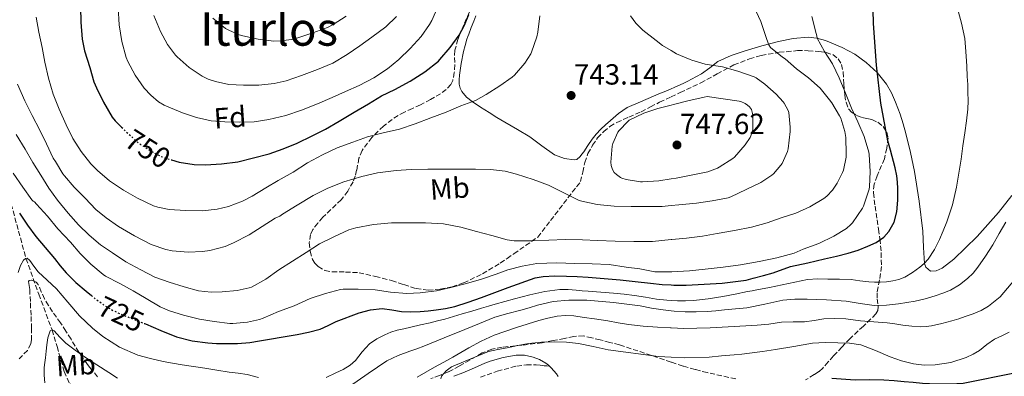
# Model space of a CAD drawing. Units: metres. Extents: x 590272 to 593708, y 4738276 to 4740635.
# Drawn here: x 591600 to 591939, y 4738573 to 4738696 of the extents above; entities that cross this region are included whole.
import ezdxf
from ezdxf.enums import TextEntityAlignment as Align

# ---------------------------------------------------------------- set-up
doc = ezdxf.new("R2010")
doc.units = ezdxf.units.M
doc.header["$MEASUREMENT"] = 0
doc.linetypes.add('DGN Style 3', pattern=[2.435891, 1.739922, -0.695969])
doc.linetypes.add('DGN Style 5', pattern=[1.217945, 0.521977, -0.695969])
for name, color, linetype, lineweight in [('Cota de curva de nivel directora', 7, 'Continuous', 0), ('Cota de punto acotado terreno', 7, 'Continuous', 0), ('Curva de nivel directora', 30, 'Continuous', 30), ('Curva de nivel directora no vista', 30, 'DGN Style 5', 30), ('Curva de nivel intermedia', 30, 'Continuous', 0), ('Etiqueta de uso rústico', 92, 'Continuous', 0), ('Etiqueta de zona arbolada', 92, 'Continuous', 0), ('Línea de cambio de uso (parcela vista)', 92, 'Continuous', 0), ('Punto acotado terreno (símbolo)', 7, 'Continuous', 0), ('Texto de Área (paraje) menor', 7, 'Continuous', 0), ('Vaguada', 142, 'DGN Style 3', 13), ('Zona arbolada', 92, 'DGN Style 3', 0)]:
    doc.layers.add(name, color=color, linetype=linetype, lineweight=lineweight)
doc.styles.add('Style-Arial', font='arial.ttf')

# ---------------------------------------------------------------- blocks, each defined once
blk = doc.blocks.new('5PATER')
at = {"layer": 'Punto acotado terreno (símbolo)', "linetype": 'Continuous', "lineweight": 0}
h = blk.add_hatch(color=51, dxfattribs=at)
edge = h.paths.add_edge_path()
edge.add_ellipse((0, 0), major_axis=(-0.11, -0.111), ratio=0.999422, start_angle=0, end_angle=360)

msp = doc.modelspace()

# ---------------------------------------------------------------- linework, layer by layer
at = {"layer": 'Curva de nivel directora', "color": 30, "linetype": 'Continuous', "lineweight": 30, "flags": 128}
for points, elevation in [([(591642.81, 4738590.99), (591643.15, 4738590.86), (591648.52, 4738588.65), (591653.91, 4738586.46), (591659.21, 4738585.02), (591664.7, 4738584.36), (591667.68, 4738584.16), (591670.67, 4738584.09), (591674.86, 4738584.1), (591679.05, 4738584.44), (591682.46, 4738585.05), (591685.85, 4738585.67), (591690.59, 4738586.46), (591695.32, 4738587.26), (591699.31, 4738588.06), (591703.24, 4738589.1), (591706.04, 4738590.35), (591708.81, 4738591.75), (591716.66, 4738594.65), (591720.63, 4738595.68), (591724.65, 4738596.18), (591727.95, 4738595.74), (591731.27, 4738595.14), (591734.48, 4738595), (591737.67, 4738595.08), (591740.4, 4738595.38), (591743.13, 4738595.75), (591746.38, 4738596.18), (591749.59, 4738596.84), (591754.24, 4738598.36), (591758.83, 4738599.99), (591767.94, 4738603.4), (591777.29, 4738606.66), (591779.97, 4738607.23), (591784, 4738607.42), (591788.04, 4738607.27), (591791.73, 4738607.14), (591795.42, 4738606.93), (591800.93, 4738606.52), (591806.43, 4738606.04), (591811.67, 4738605.45), (591816.91, 4738604.84), (591820.94, 4738604.46), (591823.97, 4738604.28), (591824.97, 4738604.21), (591829.15, 4738604.22), (591833.34, 4738604.39), (591841.6, 4738604.85), (591849.82, 4738605.86), (591852.22, 4738606.55), (591855.75, 4738607.56), (591859.12, 4738608.49), (591865.09, 4738610.59), (591870.99, 4738611.85), (591873.89, 4738612.56), (591876.79, 4738613.27), (591880.84, 4738614.21), (591884.89, 4738615.16), (591888.33, 4738616.26), (591891.71, 4738617.61), (591894.51, 4738618.88), (591897.11, 4738620.69), (591898.88, 4738622.61), (591900.73, 4738625.86), (591901.66, 4738629.45), (591901.99, 4738633.44), (591901.98, 4738637.43), (591901.91, 4738639.62), (591901.66, 4738641.8), (591901.01, 4738644.61), (591899.43, 4738650.62), (591898.57, 4738653.86), (591896.11, 4738666.81), (591894.65, 4738679.93), (591893.61, 4738694.24), (591893.23, 4738708.57)], 725), ([(591620.89, 4738699.88), (591620.96, 4738694.65), (591621.4, 4738688.79), (591622.2, 4738684.83), (591624.06, 4738679.07), (591625.48, 4738674.17), (591626.38, 4738672.11), (591628.8, 4738667.1), (591631.72, 4738661.99), (591632.73, 4738660.76), (591634.98, 4738658.54)], 750), ([(591652.19, 4738647.29), (591654.8, 4738646.5), (591659.93, 4738645.66), (591663.82, 4738645.58), (591669.29, 4738645.91), (591674.92, 4738646.63), (591680.4, 4738648.04), (591685.69, 4738649.32), (591690.6, 4738651.14), (591695.42, 4738653.08), (591700.56, 4738655.54), (591705.12, 4738657.85), (591709.85, 4738660.57), (591715, 4738663.66), (591719.87, 4738666.63), (591724.36, 4738669.27), (591728.92, 4738671.54), (591734.22, 4738674.33), (591739.26, 4738677.56), (591743.96, 4738681.29), (591744.41, 4738681.8), (591747.96, 4738685.98), (591751.05, 4738690.2), (591752.96, 4738693.64), (591754.43, 4738697.35)], 750), ([(591599.85, 4738628.92), (591602.64, 4738624.86), (591605.52, 4738620.91), (591608.72, 4738617.13), (591611.92, 4738613.35), (591613.91, 4738610.86), (591615.93, 4738608.38), (591619.24, 4738605.1), (591622.81, 4738602.09), (591624.58, 4738600.64)], 725), ([(591879.3, 4738572.24), (591887.32, 4738571.67), (591892.24, 4738571.69), (591897.16, 4738571.62), (591900.66, 4738571.37), (591904.15, 4738571.08), (591907.3, 4738570.77), (591910.44, 4738570.47), (591915.26, 4738570.22), (591920.09, 4738570.29), (591924.44, 4738570.53), (591942.67, 4738574.16)], 700)]:
    msp.add_lwpolyline(points, dxfattribs=dict(at, elevation=elevation))
at = {"layer": 'Curva de nivel directora no vista', "color": 30, "linetype": 'DGN Style 5', "lineweight": 30, "flags": 128}
for points, elevation in [([(591634.98, 4738658.54), (591636.72, 4738656.82), (591640.7, 4738653.16), (591641.58, 4738652.62), (591646.78, 4738649.32), (591649.52, 4738648.1), (591652.19, 4738647.29)], 750), ([(591624.58, 4738600.64), (591626.18, 4738599.34), (591629.72, 4738596.83), (591632.16, 4738595.42), (591634.7, 4738594.25), (591638.92, 4738592.55), (591642.81, 4738590.99)], 725)]:
    msp.add_lwpolyline(points, dxfattribs=dict(at, elevation=elevation))
at = {"layer": 'Curva de nivel intermedia', "color": 30, "linetype": 'Continuous', "lineweight": 0, "flags": 128}
for points, elevation in [([(591675.48, 4738660.31), (591680.6, 4738660.41), (591685.58, 4738661.14), (591691.44, 4738662.6), (591696.88, 4738664.36), (591702.33, 4738666.54), (591707.45, 4738668.7), (591711.98, 4738670.84), (591716.67, 4738672.86), (591721.77, 4738675.5), (591726.44, 4738678.57), (591730.35, 4738681.8), (591734.2, 4738685.66), (591738.04, 4738689.75), (591740.94, 4738693.82), (591741.69, 4738695.21), (591744.2, 4738701.03)], 755), ([(591633.77, 4738699.67), (591634.11, 4738693.75), (591635.04, 4738687.98), (591636.59, 4738682.5), (591637.16, 4738681.19), (591639.66, 4738676.41), (591642.73, 4738672.02), (591645.05, 4738669.5), (591647.63, 4738667.3), (591649.6, 4738666.12), (591650.44, 4738665.75), (591655.9, 4738663.5), (591660.75, 4738661.82), (591665.76, 4738660.74), (591670.44, 4738660.34), (591675.48, 4738660.31)], 755), ([(591741.11, 4738591.29), (591743.65, 4738591.89), (591746.17, 4738592.54), (591749.15, 4738593.39), (591752.12, 4738594.28), (591755.47, 4738595.28), (591758.83, 4738596.28), (591761.17, 4738596.97), (591763.51, 4738597.66), (591766.79, 4738598.6), (591770.07, 4738599.53), (591772.71, 4738600.23), (591775.37, 4738600.89), (591780.53, 4738602.06), (591785.75, 4738602.7), (591788.53, 4738602.67), (591791.31, 4738602.47), (591793.39, 4738602.29), (591795.48, 4738602.12), (591799.85, 4738601.81), (591804.22, 4738601.49), (591807.79, 4738601.11), (591811.35, 4738600.63), (591815.15, 4738600.03), (591818.95, 4738599.43), (591822.57, 4738599.05), (591823.97, 4738598.97), (591826.19, 4738598.84), (591828.92, 4738598.79), (591831.66, 4738598.92), (591836.72, 4738599.47), (591841.75, 4738600.28), (591845.99, 4738601.13), (591850.23, 4738601.97), (591851.86, 4738602.26), (591853.48, 4738602.55), (591857.81, 4738603.41), (591862.14, 4738604.28), (591866.52, 4738605.22), (591870.94, 4738606.12), (591874.41, 4738606.36), (591877.88, 4738606.29), (591881.88, 4738606.26), (591885.88, 4738606.13), (591888.93, 4738605.73), (591891.98, 4738605.29), (591893.94, 4738605.21), (591895.9, 4738605.24), (591898.09, 4738605.37), (591900.28, 4738605.65), (591902.36, 4738606.15), (591904.35, 4738606.97), (591907.03, 4738608.55), (591909.53, 4738610.41), (591911.08, 4738611.68), (591912.44, 4738613.14), (591914.53, 4738616.43), (591916.25, 4738619.89), (591917.6, 4738622.91), (591918.81, 4738625.99), (591920.74, 4738631.87), (591922.17, 4738637.86), (591922.98, 4738642.71), (591923.71, 4738647.57), (591924.35, 4738652.1), (591924.99, 4738656.63), (591925.56, 4738660.69), (591926.08, 4738664.76), (591926.19, 4738667.65), (591926.09, 4738670.55), (591926, 4738673.28), (591925.88, 4738676.02), (591925.69, 4738679.5), (591925.47, 4738682.98), (591925.26, 4738686.03), (591924.97, 4738689.08), (591923.93, 4738694.29), (591922.46, 4738699.41)], 720), ([(591845.8, 4738622.98), (591851.6, 4738624.15), (591856.99, 4738625.69), (591861.9, 4738627.35), (591866.94, 4738628.98), (591871.74, 4738631.09), (591876.56, 4738633.97), (591877.5, 4738634.76), (591879.45, 4738636.89), (591881.15, 4738639.3), (591883, 4738642.98), (591883.28, 4738643.77), (591884.17, 4738648.21), (591884.22, 4738649.33), (591884.08, 4738654.97), (591883.76, 4738657.03), (591882.32, 4738661.67), (591881.95, 4738662.41), (591879.32, 4738666.93), (591878.52, 4738667.96), (591875.21, 4738671.93), (591871.29, 4738675.53), (591867.16, 4738678.63), (591863.23, 4738682.01), (591862.32, 4738682.6), (591858.22, 4738685.97), (591857.64, 4738686.82), (591857.32, 4738687.48), (591856.7, 4738689.37), (591854.89, 4738694.84), (591853.21, 4738698.28)], 735), ([(591605.58, 4738696.38), (591606.52, 4738691.27), (591607.66, 4738685.91), (591608.62, 4738680.89), (591609.87, 4738675.45), (591611.5, 4738669.95), (591613.5, 4738664.78), (591615.9, 4738659.39), (591618.25, 4738654.7), (591621.02, 4738650.22), (591624.43, 4738645.88), (591626.68, 4738643.67), (591630.86, 4738640.03), (591635.58, 4738636.83), (591640.51, 4738634.07), (591645.96, 4738631.45), (591647.44, 4738630.97), (591651.32, 4738630.22), (591656.97, 4738629.83), (591662.78, 4738629.75), (591667.8, 4738630.3), (591671.74, 4738631.24), (591676.56, 4738633.06), (591679.9, 4738634.82), (591684.59, 4738637.62), (591688.89, 4738640.2), (591694.04, 4738643.03)], 745), ([(591646.06, 4738697), (591648.32, 4738691.51), (591650.81, 4738686.97), (591653.5, 4738683.29), (591654.11, 4738682.74), (591658.17, 4738679.1), (591662.67, 4738676.07), (591664.8, 4738675.02), (591667.23, 4738674.2), (591671.92, 4738673.27), (591676.96, 4738672.95), (591682.2, 4738673), (591687.5, 4738673.58), (591691.56, 4738674.54), (591696.89, 4738676.28), (591702.32, 4738678.33), (591707.64, 4738680.62), (591712.57, 4738683.53), (591716.89, 4738686.49), (591721.1, 4738689.46), (591725.9, 4738693.11), (591729.53, 4738696.6)], 760), ([(591666.4, 4738696.06), (591670.76, 4738692.54), (591671.82, 4738691.9), (591675.45, 4738690.34), (591676.72, 4738689.99), (591681.93, 4738688.82), (591687.4, 4738688.18), (591689.79, 4738688.2), (591693.42, 4738688.7), (591695.63, 4738689.29), (591700.75, 4738691), (591705.77, 4738692.81), (591707.72, 4738693.83), (591712.24, 4738696.78)], 765), ([(591694.04, 4738643.03), (591698.97, 4738646.26), (591704.11, 4738648.98), (591709.18, 4738651.42), (591714.52, 4738653.38), (591719.56, 4738655.22), (591724.91, 4738656.57), (591730.6, 4738657.85), (591736, 4738659.64), (591741.31, 4738661.72), (591746.62, 4738663.75), (591751.64, 4738665.85), (591756.67, 4738667.75), (591760.38, 4738669.75), (591765.04, 4738672.74), (591769.37, 4738675.72), (591770.11, 4738676.38), (591773.66, 4738680.58), (591775.74, 4738683.83), (591775.95, 4738684.31), (591777.82, 4738689.59), (591778.16, 4738691.19), (591778.8, 4738696.9)], 745), ([(591770.84, 4738642.38), (591776.6, 4738640.49), (591781.87, 4738638.57), (591787.31, 4738635.86), (591792.4, 4738633.35), (591793.24, 4738633.09), (591798.59, 4738631.99), (591804.36, 4738631.4), (591810.24, 4738631.21), (591815.84, 4738631.21), (591820.92, 4738631.27), (591823.97, 4738631.55), (591826.7, 4738631.8), (591832.72, 4738632.44), (591838.09, 4738633.22), (591843.63, 4738634.29), (591844.49, 4738634.58), (591849.8, 4738637.05), (591854.91, 4738639.56), (591858.6, 4738641.99), (591859.21, 4738642.52), (591861.76, 4738645.45), (591862.17, 4738646.1), (591864, 4738650.13), (591864.27, 4738651.11), (591864.97, 4738657.01), (591864.94, 4738657.77), (591864.92, 4738658.49), (591864.46, 4738663.64), (591864.22, 4738664.33), (591862.91, 4738666.76), (591862.51, 4738667.3), (591860.09, 4738669.86), (591856.25, 4738673.35), (591853.2, 4738675.49), (591852.52, 4738675.81), (591846.99, 4738677.78), (591841.69, 4738679.3), (591840.83, 4738679.43), (591835.66, 4738680.25), (591831.12, 4738681.56), (591830.6, 4738681.78), (591825.84, 4738683.83), (591823.97, 4738684.91), (591821.04, 4738686.61), (591818.8, 4738688.31), (591814.24, 4738691.94), (591811.87, 4738694.36), (591810.01, 4738696.81)], 740), ([(591890.12, 4738631.38), (591892.08, 4738637.19), (591892.19, 4738638.01), (591892.51, 4738643.27), (591892.12, 4738649.19), (591891.96, 4738649.99), (591890.41, 4738655.29), (591888.27, 4738660.37), (591886.04, 4738665.14), (591883.72, 4738670.82), (591881.85, 4738675.49), (591879.53, 4738680.28), (591876.78, 4738684.57), (591874.28, 4738689.17), (591874.06, 4738689.96), (591873.84, 4738690.76), (591872.35, 4738696.58)], 730), ([(591599.13, 4738673.32), (591601.71, 4738667.61), (591604.19, 4738662.52), (591606.86, 4738657.48), (591609.15, 4738652.78), (591611.5, 4738647.87), (591612.22, 4738646.76), (591614.78, 4738642.46), (591615.32, 4738641.79), (591618.65, 4738637.87), (591622.43, 4738634.15), (591626.14, 4738630.28), (591629.71, 4738627.4), (591633.87, 4738624.38), (591639.42, 4738621.19), (591645.15, 4738618.22), (591650.24, 4738616.46), (591652.32, 4738616.06), (591657.9, 4738615.54), (591662.86, 4738615.72), (591665.34, 4738616.12), (591670.57, 4738617.53), (591673.5, 4738618.73), (591678.88, 4738621.54), (591683.28, 4738624.36), (591687.84, 4738627.29), (591689.36, 4738627.98), (591690.36, 4738628.6), (591695.32, 4738631.72), (591700.84, 4738635.02), (591705.9, 4738637.54), (591711.39, 4738639.72), (591717.58, 4738641.61), (591723.02, 4738642.79), (591729.4, 4738643.69), (591734.6, 4738643.96), (591740.3, 4738644.14), (591746.43, 4738644.14), (591751.44, 4738644.14), (591756.76, 4738644.1), (591761.92, 4738644.02), (591766.94, 4738643.38), (591770.84, 4738642.38)], 740), ([(591836.43, 4738669.14), (591835.34, 4738668.84), (591829.72, 4738667.65), (591824.76, 4738666.29), (591823.97, 4738666.1), (591819.44, 4738665.01), (591814.57, 4738663.38), (591809.58, 4738660.9), (591809.08, 4738660.52), (591806.08, 4738657.45), (591805.61, 4738656.77), (591803.95, 4738652.97), (591803.72, 4738651.97), (591803.21, 4738646.55), (591803.37, 4738645.38), (591803.79, 4738643.93), (591804.36, 4738642.98), (591805.18, 4738642.23), (591806.57, 4738641.27), (591807.07, 4738641.03), (591808.48, 4738640.58), (591813.5, 4738639.7), (591814.14, 4738639.7), (591819.74, 4738640.09), (591823.97, 4738640.75), (591825.74, 4738641.03), (591830.92, 4738642.07), (591836.59, 4738643.21), (591839.98, 4738644.42), (591840.57, 4738644.73), (591845.24, 4738647.77), (591845.74, 4738648.21), (591849.42, 4738652.45), (591851.15, 4738655.03), (591851.42, 4738655.57), (591852.08, 4738657.67), (591852.14, 4738658.17), (591852.14, 4738662.63), (591852.04, 4738663.3), (591851.61, 4738664.68), (591850.96, 4738665.53), (591850.3, 4738666.1), (591849.42, 4738666.69), (591848.03, 4738667.33), (591847.39, 4738667.53), (591836.43, 4738669.14)], 745), ([(591598.72, 4738655.99), (591601.85, 4738650.99), (591604.48, 4738646.41), (591607.15, 4738642.07), (591609.96, 4738637.51), (591612.97, 4738633.4), (591616.6, 4738628.95), (591620.16, 4738625), (591623.8, 4738621.42), (591627.69, 4738618.11), (591631.82, 4738615.26), (591636.46, 4738612.19), (591641.58, 4738609.43), (591646.46, 4738606.97), (591651.39, 4738605.22), (591656.49, 4738603.59), (591661.47, 4738602.3), (591665.8, 4738601.82), (591669.61, 4738601.88), (591674.76, 4738602.33), (591678.84, 4738603.22), (591679.63, 4738603.54), (591684.59, 4738606.31), (591689.05, 4738609.45), (591693.72, 4738612.41), (591698.48, 4738615.46), (591703.07, 4738618.39), (591707.93, 4738620.87), (591713.18, 4738623.24), (591715.55, 4738623.94), (591721.58, 4738625.02), (591727.84, 4738625.58), (591733.45, 4738625.62), (591739.48, 4738625.67), (591745.69, 4738625.32), (591751.61, 4738624.18), (591757.08, 4738622.7), (591762.38, 4738621.32), (591767.55, 4738619.78), (591770, 4738619.42), (591771.1, 4738619.4), (591776.3, 4738619.4), (591781.92, 4738619.72), (591787.52, 4738619.91), (591793.47, 4738619.8), (591798.7, 4738619.57), (591804.8, 4738619.32), (591811.2, 4738619.17), (591817.64, 4738619.21), (591823.97, 4738619.87), (591824.2, 4738619.89), (591829.24, 4738620.34), (591834.76, 4738621.06), (591839.82, 4738621.94), (591845.8, 4738622.98)], 735), ([(591597.69, 4738642.71), (591601, 4738637.93), (591604.12, 4738633.51), (591604.59, 4738633.08), (591605.05, 4738632.89), (591605.72, 4738632.09), (591609.5, 4738627.9), (591613, 4738623.61), (591617.44, 4738618.94), (591620.72, 4738615.1), (591624.43, 4738611.43), (591628.59, 4738607.85), (591629.44, 4738607.32), (591634.38, 4738604.78), (591638.91, 4738602.22), (591643.47, 4738599.64), (591648.3, 4738596.71), (591651.47, 4738595.37), (591656.27, 4738593.86), (591661.79, 4738592.46), (591666.84, 4738591.69), (591672.23, 4738590.97), (591673.21, 4738590.97), (591678.27, 4738591.42), (591682.43, 4738592.34), (591683.72, 4738592.87), (591688.95, 4738595.1), (591694.33, 4738597.14), (591699.8, 4738599.56), (591705.13, 4738601.32), (591710.28, 4738602.68), (591711.19, 4738602.79), (591716.41, 4738602.86), (591722.17, 4738602.54), (591727.43, 4738601.82), (591733.13, 4738601.35), (591737.71, 4738601.56), (591743.35, 4738602.25), (591748.28, 4738603.38), (591753.64, 4738604.79), (591758.79, 4738606.3), (591763.8, 4738607.93), (591767.85, 4738609.43), (591772.73, 4738610.74), (591777.79, 4738611.68), (591784.72, 4738611.87), (591790.91, 4738611.68), (591796.81, 4738611.57), (591802.66, 4738611.32), (591808.52, 4738610.37), (591813.21, 4738609.81), (591818.41, 4738608.73), (591823.97, 4738608.77), (591824.27, 4738608.77), (591830.36, 4738609.16), (591835.75, 4738609.65), (591841.88, 4738610.44), (591847.82, 4738611.22), (591854.28, 4738612.29), (591860.38, 4738613.59), (591866.27, 4738615.22), (591869.4, 4738616.53), (591874.76, 4738618.58), (591879.91, 4738621), (591884.27, 4738623.7), (591885.8, 4738625.03), (591886.35, 4738625.64), (591889.77, 4738630.65), (591890.12, 4738631.38)], 730), ([(591850.03, 4738596.37), (591856.21, 4738597.68), (591862.41, 4738599.06), (591866.59, 4738599.4), (591870.76, 4738599.43), (591877.48, 4738599.15), (591884.2, 4738598.65), (591889.05, 4738597.86), (591893.88, 4738597.19), (591898.02, 4738597.3), (591902.15, 4738597.77), (591905.08, 4738598.18), (591907.99, 4738598.71), (591911.4, 4738599.53), (591914.78, 4738600.5), (591917.48, 4738601.42), (591920.12, 4738602.53), (591923.2, 4738604.3), (591925.99, 4738606.52), (591927.86, 4738608.35), (591929.51, 4738610.36), (591932.16, 4738614.15), (591934.63, 4738618.04), (591936.87, 4738621.93), (591939.1, 4738625.81)], 715), ([(591599.44, 4738608.56), (591600.2, 4738610.91), (591601.29, 4738612.76), (591601.91, 4738613.4), (591602.49, 4738613.47), (591603.43, 4738612.63), (591604.83, 4738610.71), (591606.27, 4738608.83), (591609.37, 4738605.91), (591612.56, 4738602.95), (591616.52, 4738598.32), (591620.52, 4738593.64), (591624.99, 4738589.45), (591628.56, 4738586.57), (591634.29, 4738582.88), (591640.54, 4738580.15), (591644.88, 4738578.91), (591649.27, 4738577.96), (591652.53, 4738577.33), (591655.79, 4738576.76), (591663.56, 4738575.59), (591667.75, 4738574.92), (591671.93, 4738574.25), (591675.08, 4738573.92), (591678.2, 4738573.45), (591682.03, 4738572.48)], 720), ([(591853.64, 4738590.44), (591857.56, 4738590.76), (591859.78, 4738591.11), (591861.99, 4738591.48), (591865.95, 4738591.55), (591869.9, 4738591.59), (591873.2, 4738592.08), (591876.51, 4738592.57), (591880.32, 4738592.78), (591884.12, 4738592.66), (591886.65, 4738592.32), (591889.18, 4738591.97), (591893.73, 4738591.62), (591898.28, 4738591.24), (591900.97, 4738590.85), (591903.66, 4738590.44), (591906.76, 4738590.07), (591909.87, 4738589.85), (591911.74, 4738589.93), (591913.61, 4738590.23), (591917.13, 4738590.98), (591920.59, 4738591.91), (591922.9, 4738592.66), (591925.19, 4738593.43), (591927.92, 4738594.34), (591930.59, 4738595.45), (591933.16, 4738596.93), (591937.14, 4738600.19), (591942.24, 4738606.15)], 710), ([(591713.4, 4738569.32), (591719.74, 4738573.86), (591726.23, 4738578.2), (591730.11, 4738580.01), (591734.14, 4738581.48), (591736.52, 4738582.33), (591738.89, 4738583.21), (591745.95, 4738586.04), (591753, 4738588.9), (591758.14, 4738591.05), (591763.31, 4738593.14), (591767.79, 4738594.47), (591772.33, 4738595.61), (591775.17, 4738596.45), (591778.03, 4738597.3), (591783.4, 4738598.55), (591788.84, 4738599.08), (591794.96, 4738598.98), (591804.14, 4738598.24), (591813.31, 4738597.03), (591817.3, 4738596.33), (591821.31, 4738595.67), (591823.97, 4738595.39), (591825.06, 4738595.27), (591828.83, 4738595.06), (591832.61, 4738595.02), (591836.39, 4738595.17), (591839.36, 4738595.42), (591842.33, 4738595.67), (591846.18, 4738596.01), (591850.03, 4738596.37)], 715), ([(591736.65, 4738572.6), (591739.64, 4738574.3), (591742.63, 4738575.99), (591745.79, 4738577.68), (591748.94, 4738579.37), (591751.69, 4738581), (591754.43, 4738582.65), (591758.71, 4738584.96), (591763.15, 4738586.98), (591770.76, 4738589.67), (591778.51, 4738591.99), (591781.61, 4738592.88), (591784.76, 4738593.58), (591787.67, 4738593.8), (591790.59, 4738593.59), (591794.09, 4738593.11), (591797.59, 4738592.61), (591799.92, 4738592.27), (591802.23, 4738591.93), (591805.81, 4738591.28), (591809.39, 4738590.65), (591814.33, 4738590.12), (591819.29, 4738589.77), (591823.83, 4738589.48), (591823.97, 4738589.47), (591828.36, 4738589.33), (591832.88, 4738589.41), (591837.4, 4738589.57), (591843.56, 4738589.86), (591849.72, 4738590.18), (591853.64, 4738590.44)], 710), ([(591705.36, 4738572.44), (591708.63, 4738573.98), (591711.17, 4738575.24), (591713.61, 4738576.66), (591715.45, 4738578.29), (591717.71, 4738581.28), (591720.25, 4738583.99), (591722.79, 4738585.7), (591725.5, 4738587.13), (591727.6, 4738588.04), (591729.75, 4738588.73), (591732.11, 4738589.22), (591734.46, 4738589.72), (591737.79, 4738590.5), (591741.11, 4738591.29)], 720), ([(591608.55, 4738570.59), (591608.39, 4738573.23), (591608.35, 4738575.88), (591608.57, 4738577.56), (591608.83, 4738579.23), (591609.07, 4738581.44), (591609.31, 4738583.66), (591609.66, 4738586.09), (591610.41, 4738588.47), (591611.06, 4738588.78), (591611.8, 4738588.54), (591613.77, 4738586.36), (591615.83, 4738584.22), (591618.99, 4738581.83), (591622.23, 4738579.55), (591626.42, 4738576.84), (591630.62, 4738574.17), (591633.58, 4738572.24)], 715), ([(591744.8, 4738572.01), (591745.04, 4738572.88), (591746.6, 4738574.75), (591748.49, 4738576.15), (591761.23, 4738581.37), (591764.39, 4738582.02), (591767.56, 4738582.68), (591771.22, 4738583.41), (591774.91, 4738584.09), (591779.46, 4738584.59), (591784.01, 4738584.7), (591788.05, 4738584.57), (591792.09, 4738584.15), (591797.2, 4738583.05), (591802.3, 4738581.93), (591819.71, 4738579.69), (591823.97, 4738579.45), (591828.43, 4738579.2), (591837.13, 4738579.46), (591841.38, 4738579.84), (591845.63, 4738580.25), (591848.27, 4738580.5), (591850.91, 4738580.77), (591855.39, 4738581.36), (591859.87, 4738582.02), (591866.22, 4738583.13), (591872.59, 4738584.21), (591876.98, 4738584.48), (591881.39, 4738584.39), (591885.34, 4738584.24), (591889.27, 4738583.62), (591894.35, 4738581.67), (591899.32, 4738579.51), (591903.29, 4738578.2), (591907.34, 4738577.11), (591911.06, 4738576.67), (591914.79, 4738576.82), (591920.2, 4738577.63), (591925.5, 4738579.29), (591927.87, 4738580.43), (591930.09, 4738581.77), (591932.63, 4738583.75), (591935.26, 4738585.57), (591937.79, 4738586.81), (591940.31, 4738588.05)], 705), ([(591785.16, 4738572.73), (591784.55, 4738573.69), (591783.71, 4738574.78), (591782.75, 4738575.8), (591781.84, 4738576.63), (591780.86, 4738577.38), (591778.78, 4738578.57), (591776.54, 4738579.43), (591773.62, 4738580.08), (591770.71, 4738580.09), (591766.2, 4738579.3), (591761.75, 4738578.01), (591760.85, 4738577.67), (591759.96, 4738577.32), (591757.65, 4738576.33), (591755.34, 4738575.34), (591752.32, 4738574.08), (591749.29, 4738572.84)], 705)]:
    msp.add_lwpolyline(points, dxfattribs=dict(at, elevation=elevation))
at = {"layer": 'Línea de cambio de uso (parcela vista)', "color": 92, "linetype": 'Continuous', "lineweight": 0}
for points in [[(591831.02, 4738675.06, 741.91), (591829.7, 4738674.39, 741.94), (591828.37, 4738673.73, 741.97), (591824.99, 4738672.22, 742.26), (591823.97, 4738671.78, 742.35), (591821.58, 4738670.74, 742.55), (591819.76, 4738669.96, 742.52), (591817.93, 4738669.17, 742.48), (591813.41, 4738667.24, 742.67), (591808.91, 4738665.27, 742.84), (591805.89, 4738663.25, 742.85), (591803.13, 4738660.79, 742.82), (591801.43, 4738659.35, 742.76), (591799.77, 4738657.85, 742.71), (591798.24, 4738656.19, 742.71), (591796.84, 4738654.41, 742.71), (591795.38, 4738652.21, 742.64), (591793.93, 4738650.01, 742.56), (591793.34, 4738649.24, 742.54), (591792.72, 4738648.5, 742.5), (591791.55, 4738647.46, 742.28), (591790.62, 4738647.29, 742.07), (591787.27, 4738647.76, 741.63), (591783.93, 4738649.03, 741.44), (591779.56, 4738652.16, 741.42), (591775.44, 4738655.22, 741.72), (591771.12, 4738657.71, 742.26), (591766.81, 4738660.23, 742.85), (591764.1, 4738661.91, 743.25), (591761.41, 4738663.59, 743.7), (591758.46, 4738665.47, 744.38), (591755.55, 4738667.38, 745.11), (591753.66, 4738668.92, 745.52), (591752.03, 4738670.84, 745.92), (591751.39, 4738672.02, 746.23), (591751.13, 4738673.29, 746.5), (591751.13, 4738674.87, 746.71), (591751.26, 4738676.44, 746.92), (591751.79, 4738680.49, 747.62), (591752.54, 4738684.52, 748.05), (591753.1, 4738686.68, 748.05), (591753.76, 4738688.81, 748.05), (591754.06, 4738689.7, 748.05), (591754.38, 4738690.58, 748.05), (591755.2, 4738692.82, 748.03), (591756.08, 4738695.03, 747.99), (591756.87, 4738696.8, 747.94)], [(591941.24, 4738635.09, 715.82), (591936.64, 4738629.2, 716.34), (591929.29, 4738620.88, 716.95), (591921.26, 4738613.09, 717.54), (591917.27, 4738610.09, 717.8), (591915.14, 4738609.17, 717.95), (591913.16, 4738609.03, 718.12), (591911.61, 4738610.33, 718.95), (591911.13, 4738611.61, 719.48), (591910.81, 4738617.2, 720.7), (591910.6, 4738622.81, 721.48), (591909.3, 4738633.05, 722.21), (591907.71, 4738643.29, 722.66), (591906.36, 4738649.86, 722.79), (591904.78, 4738656.39, 722.92), (591903.84, 4738659.7, 722.99), (591902.8, 4738662.98, 723.09), (591902.03, 4738665.1, 723.28), (591901.2, 4738667.19, 723.51), (591899.79, 4738670.31, 723.64), (591898.11, 4738673.32, 723.86), (591894.92, 4738677.36, 724.82), (591891.07, 4738680.81, 725.88), (591887.13, 4738683.61, 726.65), (591882.86, 4738685.96, 727.48), (591877.04, 4738688.4, 728.77), (591874.1, 4738689.16, 729.49), (591871.13, 4738689.45, 730.24), (591866.02, 4738689.03, 731.58), (591860.91, 4738687.99, 732.95), (591855.16, 4738686.5, 734.54), (591849.5, 4738684.84, 736.23), (591844.7, 4738683.18, 737.83), (591840.08, 4738681.08, 739.46), (591837.28, 4738678.98, 740.65), (591834.45, 4738676.85, 741.75), (591832.74, 4738675.95, 741.94), (591831.02, 4738675.06, 741.91)]]:
    msp.add_polyline3d(points, dxfattribs=at)
at = {"layer": 'Vaguada', "color": 142, "linetype": 'DGN Style 3', "lineweight": 13}
for points in [[(591573.09, 4738689.5, 736.04), (591576.44, 4738680.65, 735), (591583.59, 4738664.83, 733.05), (591587.29, 4738656.92, 731.76), (591590.75, 4738649.01, 730), (591594.06, 4738640.56, 727.55), (591597.03, 4738632.08, 725), (591599.52, 4738622.8, 722.47), (591602.1, 4738613.42, 720), (591606.5, 4738601.09, 717.08), (591611.06, 4738588.78, 715), (591612.77, 4738583.09, 714.46), (591615.26, 4738574.44, 714.17), (591617.14, 4738570.25, 714.15), (591619.86, 4738566.25, 714.17)], [(591758.42, 4738572.55, 705.2), (591764.18, 4738574.61, 705.26), (591770.88, 4738576.37, 705.05), (591774.26, 4738576.78, 704.88), (591777.63, 4738576.84, 704.68), (591778.97, 4738576.65, 704.56), (591780.32, 4738576.45, 704.47), (591781.25, 4738576.4, 704.45), (591782.18, 4738576.36, 704.42)]]:
    msp.add_polyline3d(points, dxfattribs=at)
at = {"layer": 'Zona arbolada', "color": 92, "linetype": 'DGN Style 3', "lineweight": 0}
for points in [[(591754.6, 4738698.18, 749.65), (591752.11, 4738692.41, 749.8), (591750.69, 4738688.74, 749.83), (591749.6, 4738684.98, 749.81), (591749.49, 4738682.53, 749.74), (591749.57, 4738680.06, 749.57), (591749.43, 4738677.32, 749.04), (591748.91, 4738674.63, 748.53), (591748.23, 4738673.24, 748.44), (591746.65, 4738671.48, 748.35), (591744.7, 4738670.06, 748.29), (591741.26, 4738668.02, 748.29), (591737.74, 4738666.22, 748.23), (591735, 4738664.99, 748.04), (591732.27, 4738663.75, 747.8), (591730.1, 4738662.57, 747.57), (591728.01, 4738661.21, 747.32), (591725.01, 4738658.91, 746.88), (591721.01, 4738654.97, 746.09), (591717.71, 4738650.5, 745.12), (591716.62, 4738647.91, 744.52), (591715.83, 4738643.7, 743.4), (591715.37, 4738641.65, 742.78), (591714.62, 4738639.75, 742.13), (591712.77, 4738636.56, 740.7), (591710.49, 4738633.59, 739.36), (591704.25, 4738627.54, 737.3), (591702.44, 4738625.57, 736.71), (591700.78, 4738623.38, 736.13), (591699.95, 4738621.63, 735.75), (591699.54, 4738618.73, 735.22), (591699.84, 4738615.85, 734.74), (591700.7, 4738613.08, 734.31), (591701.48, 4738611.79, 734.14), (591702.6, 4738610.6, 733.99), (591704.9, 4738609.29, 733.77), (591707.34, 4738608.79, 733.57), (591712.01, 4738608.72, 733.2), (591716.65, 4738608.47, 732.88), (591722.26, 4738607.22, 732.7), (591727.84, 4738605.77, 732.58), (591732.07, 4738604.37, 732.42), (591736.3, 4738603, 732.26), (591740.43, 4738602.48, 732.07), (591744.59, 4738602.78, 732.18), (591748.68, 4738603.58, 732.73), (591752.65, 4738604.98, 733.33), (591759.13, 4738608.11, 734.26), (591765.23, 4738611.75, 735.2), (591767.59, 4738613.39, 735.63), (591769.95, 4738615.03, 736.13), (591778.1, 4738620.7, 738.04), (591792.84, 4738639.81, 743.48), (591793.59, 4738643.11, 743.89), (591794.33, 4738646.41, 744.31), (591795.4, 4738649.44, 744.62), (591796.96, 4738652.33, 744.88), (591798.7, 4738654.83, 745.2), (591800.81, 4738657.03, 745.52), (591802.95, 4738658.75, 745.76), (591805.28, 4738660.15, 745.86), (591809.49, 4738662, 745.82), (591813.68, 4738663.86, 745.76), (591816.86, 4738665.5, 745.77), (591820.04, 4738667.13, 745.76), (591823.97, 4738668.98, 745.54), (591827.1, 4738670.46, 745.36), (591834.16, 4738673.75, 744.71), (591839.85, 4738676.84, 744.2), (591845.57, 4738679.94, 743.35), (591850.9, 4738682.06, 742.06), (591854.98, 4738683.19, 740.89), (591861.19, 4738684.29, 739), (591867.45, 4738684.87, 737.25), (591871.15, 4738684.86, 736.4), (591874.86, 4738684.57, 735.54), (591877.3, 4738684.25, 734.58), (591879.63, 4738683.49, 733.73), (591881.46, 4738682.09, 733.42), (591882.62, 4738680.07, 733.16), (591883.17, 4738677.46, 732.88), (591883.38, 4738673.5, 732.49), (591883.72, 4738669.57, 732.05), (591884.15, 4738667.1, 731.68), (591885.08, 4738664.73, 731.22), (591886.01, 4738663.67, 730.96), (591887.72, 4738662.6, 730.54), (591889.61, 4738661.86, 730.08), (591891.32, 4738661.5, 729.64), (591893.02, 4738661.14, 729.19), (591895.06, 4738660.21, 728.64), (591896.91, 4738658.73, 728.12), (591898.2, 4738656.88, 727.67), (591898.64, 4738654.87, 727.43), (591898.18, 4738651.25, 727.32), (591897.34, 4738647.65, 727.22), (591894.88, 4738641.82, 727.04), (591893.79, 4738638.91, 726.96), (591893.55, 4738635.96, 726.87), (591894.19, 4738631.32, 726.89), (591894.88, 4738626.69, 726.82), (591895.33, 4738623.43, 726.18), (591895.79, 4738620.2, 725.09), (591896.26, 4738615.38, 723.41), (591896.32, 4738610.57, 721.72), (591895.68, 4738606.05, 720.19), (591894.81, 4738601.56, 718.64), (591894.84, 4738599.53, 717.55), (591895.25, 4738596.77, 715.24), (591895.12, 4738595.5, 714.11), (591894.46, 4738594.31, 713.2), (591890.12, 4738590.08, 710.43), (591885.56, 4738585.88, 707.92), (591882.72, 4738582.91, 706.43), (591879.88, 4738579.88, 705.06), (591878.06, 4738577.77, 704.3), (591876.22, 4738575.65, 703.86), (591874.81, 4738574.47, 703.83), (591873.21, 4738573.41, 703.83), (591870.27, 4738571.61, 703.61)], [(591754.6, 4738698.18, 749.65), (591752.11, 4738692.41, 749.8), (591750.69, 4738688.74, 749.83), (591749.6, 4738684.98, 749.81), (591749.49, 4738682.53, 749.74), (591749.57, 4738680.06, 749.57), (591749.43, 4738677.32, 749.04), (591748.91, 4738674.63, 748.53), (591748.23, 4738673.24, 748.44), (591746.65, 4738671.48, 748.35), (591744.7, 4738670.06, 748.29), (591741.26, 4738668.02, 748.29), (591737.74, 4738666.22, 748.23), (591735, 4738664.99, 748.04), (591732.27, 4738663.75, 747.8), (591730.1, 4738662.57, 747.57), (591728.01, 4738661.21, 747.32), (591725.01, 4738658.91, 746.88), (591721.01, 4738654.97, 746.09), (591717.71, 4738650.5, 745.12), (591716.62, 4738647.91, 744.52), (591715.83, 4738643.7, 743.4), (591715.37, 4738641.65, 742.78), (591714.62, 4738639.75, 742.13), (591712.77, 4738636.56, 740.7), (591710.49, 4738633.59, 739.36), (591704.25, 4738627.54, 737.3), (591702.44, 4738625.57, 736.71), (591700.78, 4738623.38, 736.13), (591699.95, 4738621.63, 735.75), (591699.54, 4738618.73, 735.22), (591699.84, 4738615.85, 734.74), (591700.7, 4738613.08, 734.31), (591701.48, 4738611.79, 734.14), (591702.6, 4738610.6, 733.99), (591704.9, 4738609.29, 733.77), (591707.34, 4738608.79, 733.57), (591712.01, 4738608.72, 733.2), (591716.65, 4738608.47, 732.88), (591722.26, 4738607.22, 732.7), (591727.84, 4738605.77, 732.58), (591732.07, 4738604.37, 732.42), (591736.3, 4738603, 732.26), (591740.43, 4738602.48, 732.07), (591744.59, 4738602.78, 732.18), (591748.68, 4738603.58, 732.73), (591752.65, 4738604.98, 733.33), (591759.13, 4738608.11, 734.26), (591765.23, 4738611.75, 735.2), (591767.59, 4738613.39, 735.63), (591769.95, 4738615.03, 736.13), (591778.1, 4738620.7, 738.04), (591792.84, 4738639.81, 743.48), (591793.59, 4738643.11, 743.89), (591794.33, 4738646.41, 744.31), (591795.4, 4738649.44, 744.62), (591796.96, 4738652.33, 744.88), (591798.7, 4738654.83, 745.2), (591800.81, 4738657.03, 745.52)], [(591800.81, 4738657.03, 745.52), (591802.95, 4738658.75, 745.76), (591805.28, 4738660.15, 745.86), (591809.49, 4738662, 745.82), (591813.68, 4738663.86, 745.76), (591816.86, 4738665.5, 745.77), (591820.04, 4738667.13, 745.76), (591823.97, 4738668.98, 745.54), (591827.1, 4738670.46, 745.36), (591834.16, 4738673.75, 744.71), (591839.85, 4738676.84, 744.2), (591845.57, 4738679.94, 743.35), (591850.9, 4738682.06, 742.06), (591854.98, 4738683.19, 740.89), (591861.19, 4738684.29, 739), (591867.45, 4738684.87, 737.25), (591871.15, 4738684.86, 736.4), (591874.86, 4738684.57, 735.54), (591877.3, 4738684.25, 734.58), (591879.63, 4738683.49, 733.73), (591881.46, 4738682.09, 733.42), (591882.62, 4738680.07, 733.16), (591883.17, 4738677.46, 732.88), (591883.38, 4738673.5, 732.49), (591883.72, 4738669.57, 732.05), (591884.15, 4738667.1, 731.68), (591885.08, 4738664.73, 731.22), (591886.01, 4738663.67, 730.96), (591887.72, 4738662.6, 730.54), (591889.61, 4738661.86, 730.08), (591891.32, 4738661.5, 729.64), (591893.02, 4738661.14, 729.19), (591895.06, 4738660.21, 728.64), (591896.91, 4738658.73, 728.12), (591898.2, 4738656.88, 727.67), (591898.64, 4738654.87, 727.43)], [(591898.64, 4738654.87, 727.43), (591898.18, 4738651.25, 727.32), (591897.34, 4738647.65, 727.22), (591894.88, 4738641.82, 727.04), (591893.79, 4738638.91, 726.96), (591893.55, 4738635.96, 726.87), (591894.19, 4738631.32, 726.89), (591894.88, 4738626.69, 726.82), (591895.33, 4738623.43, 726.18), (591895.79, 4738620.2, 725.09), (591896.26, 4738615.38, 723.41), (591896.32, 4738610.57, 721.72), (591895.68, 4738606.05, 720.19), (591894.81, 4738601.56, 718.64), (591894.84, 4738599.53, 717.55), (591895.25, 4738596.77, 715.24), (591895.12, 4738595.5, 714.11), (591894.46, 4738594.31, 713.2), (591890.12, 4738590.08, 710.43), (591885.56, 4738585.88, 707.92), (591882.72, 4738582.91, 706.43), (591879.88, 4738579.88, 705.06), (591878.06, 4738577.77, 704.3), (591876.22, 4738575.65, 703.86), (591874.81, 4738574.47, 703.83), (591873.21, 4738573.41, 703.83), (591870.27, 4738571.61, 703.61)], [(591626.73, 4738572.64, 717.29), (591624.91, 4738574.84, 717.68), (591624.04, 4738575.87, 717.92), (591623.2, 4738576.92, 718.15), (591620.31, 4738581.18, 718.61), (591617.58, 4738585.58, 719.09), (591615.79, 4738588.42, 719.58), (591614, 4738591.26, 720.07), (591612.63, 4738593.14, 720.41), (591611.23, 4738595, 720.74), (591609.82, 4738597.21, 721.01), (591608.49, 4738599.47, 721.11), (591607.37, 4738601.95, 721.12), (591606.32, 4738604.47, 721.11), (591605.57, 4738605.22, 721.1), (591603.89, 4738605.89, 721.07), (591603.23, 4738605.84, 721.05), (591602.96, 4738605.42, 721.04), (591603.14, 4738604.08, 721.19), (591603.37, 4738602.73, 721.27), (591603.62, 4738598.07, 720.6), (591603.85, 4738593.42, 719.88), (591604.01, 4738589.45, 719.27), (591604.01, 4738585.48, 718.84), (591603.78, 4738584.04, 718.8), (591602.62, 4738581.77, 718.92), (591599.7, 4738578.82, 719.35)], [(591626.73, 4738572.64, 717.29), (591624.91, 4738574.84, 717.68), (591624.04, 4738575.87, 717.92), (591623.2, 4738576.92, 718.15), (591620.31, 4738581.18, 718.61), (591617.58, 4738585.58, 719.09), (591615.79, 4738588.42, 719.58), (591614, 4738591.26, 720.07), (591612.63, 4738593.14, 720.41), (591611.23, 4738595, 720.74), (591609.82, 4738597.21, 721.01), (591608.49, 4738599.47, 721.11), (591607.37, 4738601.95, 721.12), (591606.32, 4738604.47, 721.11), (591605.57, 4738605.22, 721.1), (591603.89, 4738605.89, 721.07), (591603.23, 4738605.84, 721.05), (591602.96, 4738605.42, 721.04), (591603.14, 4738604.08, 721.19), (591603.37, 4738602.73, 721.27), (591603.62, 4738598.07, 720.6), (591603.85, 4738593.42, 719.88), (591604.01, 4738589.45, 719.27), (591604.01, 4738585.48, 718.84)], [(591846.22, 4738571.93, 703.78), (591836.41, 4738574.12, 704.24), (591832.24, 4738575.17, 704.59), (591828.09, 4738576.31, 704.95), (591823.97, 4738577.72, 705.25), (591817.19, 4738580.05, 705.74), (591806.25, 4738583.65, 706.56), (591802.93, 4738584.52, 706.89), (591799.6, 4738585.35, 707.24), (591796.73, 4738586.1, 707.5), (591793.85, 4738586.73, 707.72), (591790.57, 4738586.58, 707.67), (591787.28, 4738585.86, 707.62), (591783.46, 4738585.11, 707.95), (591779.64, 4738584.38, 708.28), (591772.75, 4738583.57, 708.65), (591765.84, 4738582.82, 709.04), (591762.36, 4738582.15, 709.38), (591759.05, 4738580.9, 709.7), (591756.94, 4738579.69, 709.83), (591754.84, 4738578.46, 709.92), (591751.12, 4738576.36, 710.07), (591747.36, 4738574.34, 710.2), (591744.38, 4738573.17, 710.24), (591741.39, 4738572.06, 710.29)], [(591846.22, 4738571.93, 703.78), (591836.41, 4738574.12, 704.24), (591832.24, 4738575.17, 704.59), (591828.09, 4738576.31, 704.95), (591823.97, 4738577.72, 705.25), (591817.19, 4738580.05, 705.74), (591806.25, 4738583.65, 706.56), (591802.93, 4738584.52, 706.89), (591799.6, 4738585.35, 707.24), (591796.73, 4738586.1, 707.5), (591793.85, 4738586.73, 707.72), (591790.57, 4738586.58, 707.67), (591787.28, 4738585.86, 707.62), (591783.46, 4738585.11, 707.95), (591779.64, 4738584.38, 708.28), (591772.75, 4738583.57, 708.65), (591765.84, 4738582.82, 709.04), (591762.36, 4738582.15, 709.38), (591759.05, 4738580.9, 709.7), (591756.94, 4738579.69, 709.83), (591754.84, 4738578.46, 709.92), (591751.12, 4738576.36, 710.07), (591747.36, 4738574.34, 710.2), (591744.38, 4738573.17, 710.24), (591741.39, 4738572.06, 710.29)], [(591604.01, 4738585.48, 718.84), (591603.78, 4738584.04, 718.8), (591602.62, 4738581.77, 718.92), (591599.7, 4738578.82, 719.35)]]:
    msp.add_polyline3d(points, dxfattribs=at)

# ---------------------------------------------------------------- block references
at = {"layer": 'Punto acotado terreno (símbolo)', "color": 7, "linetype": 'Continuous', "lineweight": 0, "xscale": 10, "yscale": 10, "zscale": 10}
for p in [(591789.6, 4738669.45, 743.14), (591826.01, 4738652.42, 747.62)]:
    msp.add_blockref('5PATER', p, dxfattribs=at)

# ---------------------------------------------------------------- texts
at = {"layer": 'Cota de curva de nivel directora', "color": 7, "linetype": 'Continuous', "lineweight": 0, "style": 'Style-Arial'}
for s, rotation, p in [('750', 327.6316, (591644.02, 4738651.07, 750)), ('725', 335.2477, (591634.77, 4738594.23, 725))]:
    msp.add_text(s, height=7, rotation=rotation, dxfattribs=at).set_placement(p, align=Align.MIDDLE_CENTER)
at = {"layer": 'Cota de punto acotado terreno', "color": 7, "linetype": 'Continuous', "lineweight": 0, "style": 'Style-Arial'}
for s, p in [('743.14', (591790.56, 4738673.2, 743.14)), ('747.62', (591827.04, 4738656.17, 747.62))]:
    msp.add_text(s, height=7, dxfattribs=at).set_placement(p)
at = {"layer": 'Etiqueta de uso rústico', "color": 92, "linetype": 'Continuous', "lineweight": 0, "style": 'Style-Arial'}
for p in [(591747.87, 4738637.46, 738.2), (591619.25, 4738576.74, 714.5)]:
    msp.add_text('Mb', height=7, rotation=3.94, dxfattribs=at).set_placement(p, align=Align.MIDDLE_CENTER)
at = {"layer": 'Etiqueta de zona arbolada', "color": 92, "linetype": 'Continuous', "lineweight": 0, "style": 'Style-Arial'}
msp.add_text('Fd', height=7, rotation=3.94, dxfattribs=at).set_placement((591672.29, 4738661.88, 755.56), align=Align.MIDDLE_CENTER)
at = {"layer": 'Texto de Área (paraje) menor', "color": 7, "linetype": 'Continuous', "lineweight": 0, "style": 'Style-Arial'}
msp.add_text('Iturlos', height=11.5, dxfattribs=at).set_placement((591685.69, 4738692.32, 764.46), align=Align.MIDDLE_CENTER)

doc.saveas('drawing.dxf')
